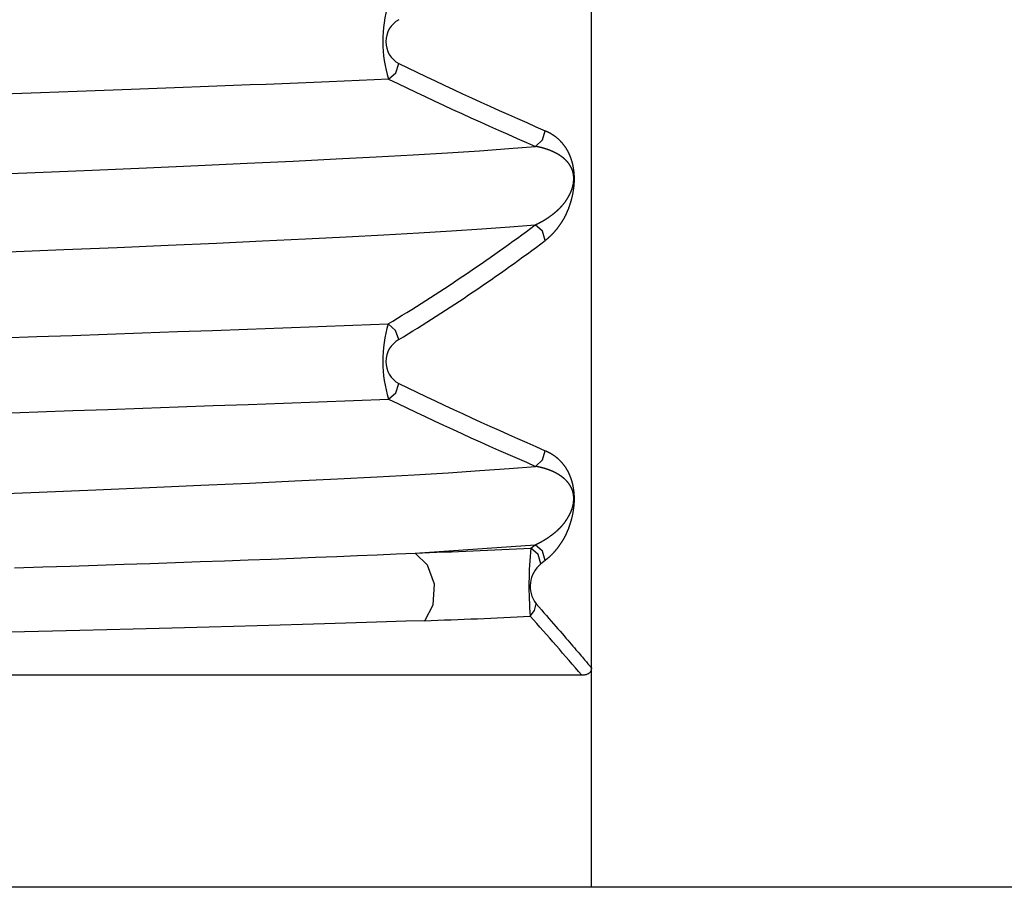
# Model space of a CAD drawing. Extents: x -18 to 396, y -18 to 500.
# Drawn here: x 162 to 168, y 283 to 288 of the extents above; entities that cross this region are included whole.
import ezdxf

# ---------------------------------------------------------------- set-up
doc = ezdxf.new("R2010")
doc.units = 0
doc.linetypes.add('CENTER2', pattern=[28.575, 19.05, -3.175, 3.175, -3.175])
doc.layers.add('DEFAULT', color=7, linetype='CONTINUOUS')
doc.layers.add('MITTELLINIE', color=7, linetype='CONTINUOUS')

# ---------------------------------------------------------------- blocks, each defined once
blk = doc.blocks.new('SEANNOT_GROUP')
at = {"layer": 'MITTELLINIE', "color": 136, "linetype": 'CENTER2'}
blk.add_line((176.3933, 282.9962), (136.3933, 282.9962), dxfattribs=at)

msp = doc.modelspace()

# ---------------------------------------------------------------- linework, layer by layer
at = {"layer": 'DEFAULT', "color": 7, "linetype": 'CONTINUOUS'}
for p, q in [((165.5933, 284.2377), (165.5933, 291.4575)), ((164.5966, 284.8872), (165.2759, 284.9341)), ((165.2513, 284.9152), (165.2759, 284.9341)), ((165.3321, 284.8454), (165.3076, 284.8265)), ((165.5933, 282.9962), (165.5933, 284.2377)), ((165.5389, 284.1962), (147.1933, 284.1962)), ((165.5933, 282.9962), (147.1933, 282.9962))]:
    msp.add_line(p, q, dxfattribs=at)
for points in [[(164.4465, 287.5675), (164.4868, 287.604), (164.5036, 287.6562)], [(164.4465, 287.5675), (164.3643, 287.564), (164.2809, 287.5604), (164.1962, 287.5569), (164.1103, 287.5533), (164.0232, 287.5497), (163.9349, 287.5461), (163.8455, 287.5424), (163.7549, 287.5388), (163.6631, 287.5352), (163.5702, 287.5315), (163.4762, 287.5278), (163.3811, 287.5241), (163.2849, 287.5205), (163.1877, 287.5167), (163.0893, 287.513), (162.99, 287.5093), (162.8896, 287.5056), (162.7882, 287.5019), (162.6858, 287.4981), (162.5824, 287.4944), (162.4781, 287.4906), (162.3728, 287.4869), (162.2666, 287.4831)], [(165.2777, 287.1877), (165.3172, 287.2245), (165.3321, 287.2764)], [(165.3321, 287.2764), (165.3333, 287.2759), (165.3345, 287.2754), (165.3357, 287.2749), (165.3369, 287.2744), (165.338, 287.2739), (165.3392, 287.2734), (165.3404, 287.2728), (165.3415, 287.2723), (165.3427, 287.2718), (165.3439, 287.2712), (165.345, 287.2707), (165.3462, 287.2701), (165.3473, 287.2696), (165.3485, 287.269), (165.3496, 287.2684), (165.3508, 287.2679), (165.3519, 287.2673), (165.3531, 287.2667), (165.3542, 287.2661), (165.3553, 287.2655), (165.3565, 287.2649), (165.3576, 287.2643), (165.3587, 287.2637), (165.3599, 287.2631), (165.361, 287.2624), (165.3621, 287.2618), (165.3632, 287.2612), (165.3643, 287.2605), (165.3654, 287.2599), (165.3665, 287.2592), (165.3677, 287.2585), (165.3688, 287.2579), (165.3699, 287.2572), (165.371, 287.2565), (165.372, 287.2558), (165.3731, 287.2551), (165.3742, 287.2544), (165.3753, 287.2537), (165.3764, 287.253), (165.3775, 287.2522), (165.3786, 287.2515), (165.3796, 287.2508), (165.3807, 287.25), (165.3818, 287.2493), (165.3828, 287.2485), (165.3839, 287.2477), (165.385, 287.247), (165.386, 287.2462), (165.3871, 287.2454), (165.3881, 287.2446), (165.3892, 287.2438), (165.3902, 287.243), (165.3913, 287.2422), (165.3923, 287.2413), (165.3933, 287.2405), (165.3944, 287.2397), (165.3954, 287.2388), (165.3964, 287.238), (165.3975, 287.2371), (165.3985, 287.2362), (165.3995, 287.2354), (165.4005, 287.2345), (165.4015, 287.2336), (165.4026, 287.2327), (165.4036, 287.2318), (165.4046, 287.2309), (165.4056, 287.23), (165.4066, 287.229), (165.4076, 287.2281), (165.4086, 287.2271), (165.4096, 287.2262), (165.4106, 287.2252), (165.4116, 287.2243), (165.4125, 287.2233), (165.4135, 287.2223), (165.4145, 287.2213), (165.4155, 287.2203), (165.4164, 287.2193), (165.4174, 287.2183), (165.4184, 287.2172), (165.4194, 287.2162), (165.4203, 287.2152), (165.4213, 287.2141), (165.4222, 287.213), (165.4232, 287.212), (165.4241, 287.2109), (165.4251, 287.2098), (165.426, 287.2087), (165.427, 287.2076), (165.4279, 287.2065), (165.4288, 287.2054), (165.4298, 287.2042), (165.4307, 287.2031), (165.4316, 287.202), (165.4326, 287.2008), (165.4335, 287.1996), (165.4344, 287.1985), (165.4353, 287.1973), (165.4362, 287.1961), (165.4372, 287.1949), (165.4381, 287.1937), (165.439, 287.1925), (165.4399, 287.1912), (165.4408, 287.19), (165.4417, 287.1887), (165.4426, 287.1875), (165.4435, 287.1862), (165.4443, 287.1849), (165.4452, 287.1836), (165.4461, 287.1823), (165.447, 287.1809), (165.4479, 287.1796), (165.4488, 287.1782), (165.4496, 287.1769), (165.4505, 287.1755), (165.4514, 287.1741), (165.4522, 287.1726), (165.4531, 287.1712), (165.4539, 287.1697), (165.4548, 287.1683), (165.4556, 287.1668), (165.4565, 287.1653), (165.4573, 287.1637), (165.4582, 287.1622), (165.459, 287.1606), (165.4598, 287.159), (165.4607, 287.1574), (165.4615, 287.1558), (165.4623, 287.1542), (165.4632, 287.1525), (165.464, 287.1508), (165.4648, 287.1491), (165.4656, 287.1473), (165.4664, 287.1456), (165.4672, 287.1438), (165.468, 287.142), (165.4688, 287.1401), (165.4696, 287.1383), (165.4704, 287.1364), (165.4712, 287.1345), (165.472, 287.1326), (165.4728, 287.1306), (165.4736, 287.1286), (165.4743, 287.1265), (165.4751, 287.1245), (165.4759, 287.1223), (165.4766, 287.1202), (165.4774, 287.118), (165.4782, 287.1157), (165.4789, 287.1134), (165.4797, 287.1111), (165.4804, 287.1087), (165.4812, 287.1063), (165.4819, 287.1037), (165.4826, 287.1012), (165.4833, 287.0985), (165.4841, 287.0958), (165.4848, 287.093), (165.4855, 287.0902), (165.4862, 287.0872), (165.4869, 287.0841), (165.4876, 287.081), (165.4883, 287.0777), (165.4889, 287.0743), (165.4896, 287.0707), (165.4902, 287.067), (165.4909, 287.063), (165.4915, 287.0589), (165.4921, 287.0546), (165.4927, 287.0499), (165.4932, 287.045), (165.4938, 287.0397), (165.4942, 287.034), (165.4946, 287.0279), (165.495, 287.0213), (165.4952, 287.0142), (165.4953, 287.0069), (165.4953, 286.9995), (165.4952, 286.9922), (165.4949, 286.9853), (165.4946, 286.9788), (165.4941, 286.9727), (165.4937, 286.967), (165.4932, 286.9616), (165.4926, 286.9566), (165.4921, 286.9518), (165.4915, 286.9472), (165.4909, 286.9429), (165.4903, 286.9387), (165.4897, 286.9347), (165.4891, 286.9308), (165.4884, 286.927), (165.4878, 286.9234), (165.4871, 286.9199), (165.4865, 286.9164), (165.4858, 286.9131), (165.4851, 286.9099), (165.4844, 286.9068), (165.4837, 286.9037), (165.483, 286.9008), (165.4823, 286.8979), (165.4816, 286.8951), (165.4809, 286.8923), (165.4802, 286.8896), (165.4794, 286.8869), (165.4787, 286.8843), (165.478, 286.8817), (165.4773, 286.8792), (165.4765, 286.8767), (165.4758, 286.8741), (165.475, 286.8717), (165.4743, 286.8692), (165.4736, 286.8668), (165.4728, 286.8644), (165.472, 286.862), (165.4713, 286.8596), (165.4705, 286.8573), (165.4698, 286.855), (165.469, 286.8527), (165.4682, 286.8504), (165.4675, 286.8482), (165.4667, 286.846), (165.4659, 286.8438), (165.4651, 286.8416), (165.4643, 286.8395), (165.4635, 286.8373), (165.4628, 286.8352), (165.462, 286.8331), (165.4612, 286.8311), (165.4604, 286.829), (165.4596, 286.827), (165.4587, 286.825), (165.4579, 286.823), (165.4571, 286.821), (165.4563, 286.8191), (165.4555, 286.8172), (165.4547, 286.8153), (165.4538, 286.8134), (165.453, 286.8115), (165.4522, 286.8096), (165.4513, 286.8078), (165.4505, 286.806), (165.4497, 286.8042), (165.4488, 286.8024), (165.448, 286.8006), (165.4471, 286.7989), (165.4463, 286.7971), (165.4454, 286.7954), (165.4445, 286.7937), (165.4437, 286.792), (165.4428, 286.7903), (165.4419, 286.7886), (165.4411, 286.787), (165.4402, 286.7854), (165.4393, 286.7837), (165.4384, 286.7821), (165.4376, 286.7805), (165.4367, 286.7789), (165.4358, 286.7774), (165.4349, 286.7758), (165.434, 286.7743), (165.4331, 286.7727), (165.4322, 286.7712), (165.4313, 286.7697), (165.4304, 286.7682), (165.4295, 286.7667), (165.4286, 286.7652), (165.4277, 286.7637), (165.4267, 286.7623), (165.4258, 286.7608), (165.4249, 286.7594), (165.424, 286.7579), (165.4231, 286.7565), (165.4221, 286.7551), (165.4212, 286.7537), (165.4203, 286.7523), (165.4193, 286.7509), (165.4184, 286.7495), (165.4174, 286.7481), (165.4165, 286.7468), (165.4155, 286.7454), (165.4146, 286.744), (165.4136, 286.7427), (165.4127, 286.7413), (165.4117, 286.74), (165.4108, 286.7386), (165.4098, 286.7373), (165.4088, 286.736), (165.4079, 286.7347), (165.4069, 286.7333), (165.4059, 286.732), (165.4049, 286.7307), (165.404, 286.7294), (165.403, 286.7281), (165.402, 286.7268), (165.401, 286.7255), (165.4, 286.7242), (165.399, 286.7229), (165.398, 286.7216), (165.397, 286.7203), (165.396, 286.7191), (165.395, 286.7178), (165.394, 286.7166), (165.393, 286.7153), (165.392, 286.7141), (165.391, 286.7128), (165.3899, 286.7116), (165.3889, 286.7104), (165.3879, 286.7092), (165.3869, 286.708), (165.3858, 286.7068), (165.3848, 286.7056), (165.3838, 286.7044), (165.3827, 286.7032), (165.3817, 286.702), (165.3807, 286.7008), (165.3796, 286.6997), (165.3786, 286.6985), (165.3775, 286.6974), (165.3765, 286.6962), (165.3754, 286.6951), (165.3744, 286.6939), (165.3733, 286.6928), (165.3722, 286.6917), (165.3712, 286.6906), (165.3701, 286.6895), (165.369, 286.6884), (165.3679, 286.6873), (165.3669, 286.6862), (165.3658, 286.6851), (165.3647, 286.684), (165.3636, 286.683), (165.3625, 286.6819), (165.3614, 286.6808), (165.3603, 286.6798), (165.3592, 286.6787), (165.3581, 286.6777), (165.357, 286.6767), (165.3559, 286.6756), (165.3548, 286.6746), (165.3537, 286.6736), (165.3526, 286.6726), (165.3515, 286.6716), (165.3504, 286.6706), (165.3493, 286.6696), (165.3481, 286.6686), (165.347, 286.6676), (165.3459, 286.6666), (165.3447, 286.6657), (165.3436, 286.6647), (165.3425, 286.6638), (165.3413, 286.6628), (165.3402, 286.6619), (165.339, 286.6609), (165.3379, 286.66), (165.3368, 286.6591), (165.3356, 286.6581), (165.3344, 286.6572), (165.3333, 286.6563), (165.3321, 286.6554)], [(162.1126, 287.0269), (162.4483, 287.0404), (162.7704, 287.0538), (163.0779, 287.067), (163.3701, 287.08), (163.6465, 287.0927), (163.9066, 287.1051), (164.1499, 287.1171), (164.3763, 287.1288), (164.5856, 287.1401), (164.78, 287.1515), (164.9608, 287.1632), (165.127, 287.1753), (165.2777, 287.1877)], [(165.2759, 286.7441), (165.277, 286.7446), (165.2782, 286.7451), (165.2793, 286.7456), (165.2804, 286.7462), (165.2816, 286.7467), (165.2827, 286.7472), (165.2838, 286.7478), (165.2849, 286.7483), (165.286, 286.7489), (165.2872, 286.7494), (165.2883, 286.75), (165.2894, 286.7505), (165.2905, 286.7511), (165.2916, 286.7516), (165.2927, 286.7522), (165.2938, 286.7527), (165.2949, 286.7533), (165.296, 286.7539), (165.2971, 286.7544), (165.2982, 286.755), (165.2993, 286.7556), (165.3004, 286.7561), (165.3015, 286.7567), (165.3026, 286.7573), (165.3037, 286.7579), (165.3048, 286.7585), (165.3059, 286.759), (165.307, 286.7596), (165.308, 286.7602), (165.3091, 286.7608), (165.3102, 286.7614), (165.3113, 286.762), (165.3124, 286.7626), (165.3134, 286.7632), (165.3145, 286.7638), (165.3156, 286.7644), (165.3166, 286.765), (165.3177, 286.7656), (165.3188, 286.7662), (165.3198, 286.7669), (165.3209, 286.7675), (165.322, 286.7681), (165.323, 286.7687), (165.3241, 286.7693), (165.3251, 286.77), (165.3262, 286.7706), (165.3272, 286.7712), (165.3283, 286.7719), (165.3293, 286.7725), (165.3304, 286.7732), (165.3314, 286.7738), (165.3324, 286.7744), (165.3335, 286.7751), (165.3345, 286.7757), (165.3355, 286.7764), (165.3366, 286.777), (165.3376, 286.7777), (165.3386, 286.7784), (165.3397, 286.779), (165.3407, 286.7797), (165.3417, 286.7804), (165.3427, 286.781), (165.3438, 286.7817), (165.3448, 286.7824), (165.3458, 286.783), (165.3468, 286.7837), (165.3478, 286.7844), (165.3488, 286.7851), (165.3498, 286.7858), (165.3508, 286.7865), (165.3518, 286.7872), (165.3528, 286.7879), (165.3539, 286.7886), (165.3548, 286.7893), (165.3558, 286.79), (165.3568, 286.7907), (165.3578, 286.7914), (165.3588, 286.7921), (165.3598, 286.7928), (165.3608, 286.7935), (165.3618, 286.7942), (165.3628, 286.7949), (165.3638, 286.7957), (165.3647, 286.7964), (165.3657, 286.7971), (165.3667, 286.7979), (165.3677, 286.7986), (165.3686, 286.7993), (165.3696, 286.8001), (165.3706, 286.8008), (165.3716, 286.8015), (165.3725, 286.8023), (165.3735, 286.803), (165.3744, 286.8038), (165.3754, 286.8045), (165.3764, 286.8053), (165.3773, 286.806), (165.3783, 286.8068), (165.3792, 286.8075), (165.3802, 286.8083), (165.3811, 286.809), (165.3821, 286.8098), (165.383, 286.8105), (165.384, 286.8113), (165.3849, 286.812), (165.3858, 286.8128), (165.3868, 286.8136), (165.3877, 286.8143), (165.3886, 286.8151), (165.3896, 286.8159), (165.3905, 286.8167), (165.3914, 286.8174), (165.3924, 286.8182), (165.3933, 286.819), (165.3942, 286.8198), (165.3951, 286.8206), (165.3961, 286.8214), (165.397, 286.8222), (165.3979, 286.823), (165.3988, 286.8238), (165.3997, 286.8246), (165.4006, 286.8254), (165.4015, 286.8262), (165.4024, 286.827), (165.4033, 286.8279), (165.4043, 286.8287), (165.4052, 286.8295), (165.4061, 286.8304), (165.407, 286.8312), (165.4078, 286.832), (165.4087, 286.8329), (165.4096, 286.8337), (165.4105, 286.8346), (165.4114, 286.8355), (165.4123, 286.8363), (165.4132, 286.8372), (165.4141, 286.8381), (165.4149, 286.839), (165.4158, 286.8398), (165.4167, 286.8407), (165.4176, 286.8416), (165.4184, 286.8425), (165.4193, 286.8434), (165.4202, 286.8444), (165.421, 286.8453), (165.4219, 286.8462), (165.4228, 286.8471), (165.4236, 286.8481), (165.4245, 286.849), (165.4253, 286.85), (165.4262, 286.8509), (165.4271, 286.8519), (165.4279, 286.8528), (165.4288, 286.8538), (165.4296, 286.8548), (165.4304, 286.8558), (165.4313, 286.8568), (165.4321, 286.8578), (165.433, 286.8588), (165.4338, 286.8598), (165.4346, 286.8608), (165.4355, 286.8618), (165.4363, 286.8629), (165.4371, 286.8639), (165.438, 286.865), (165.4388, 286.866), (165.4396, 286.8671), (165.4404, 286.8682), (165.4412, 286.8692), (165.4421, 286.8703), (165.4429, 286.8714), (165.4437, 286.8725), (165.4445, 286.8736), (165.4453, 286.8748), (165.4461, 286.8759), (165.4469, 286.877), (165.4477, 286.8782), (165.4485, 286.8793), (165.4493, 286.8805), (165.4501, 286.8816), (165.4509, 286.8828), (165.4517, 286.884), (165.4525, 286.8852), (165.4533, 286.8864), (165.4541, 286.8876), (165.4548, 286.8889), (165.4556, 286.8901), (165.4564, 286.8913), (165.4572, 286.8926), (165.458, 286.8938), (165.4587, 286.8951), (165.4595, 286.8964), (165.4603, 286.8977), (165.461, 286.899), (165.4618, 286.9003), (165.4626, 286.9016), (165.4633, 286.9029), (165.4641, 286.9043), (165.4648, 286.9056), (165.4656, 286.907), (165.4663, 286.9084), (165.4671, 286.9098), (165.4678, 286.9112), (165.4686, 286.9126), (165.4693, 286.914), (165.4701, 286.9154), (165.4708, 286.9168), (165.4715, 286.9183), (165.4723, 286.9197), (165.473, 286.9212), (165.4738, 286.9227), (165.4745, 286.9242), (165.4752, 286.9257), (165.4759, 286.9273), (165.4767, 286.9289), (165.4774, 286.9305), (165.4781, 286.9322), (165.4788, 286.9339), (165.4795, 286.9356), (165.4802, 286.9374), (165.4809, 286.9392), (165.4816, 286.9411), (165.4823, 286.9431), (165.483, 286.9451), (165.4837, 286.9471), (165.4843, 286.9492), (165.485, 286.9514), (165.4857, 286.9536), (165.4863, 286.9559), (165.487, 286.9583), (165.4876, 286.9608), (165.4883, 286.9633), (165.4889, 286.9659), (165.4895, 286.9687), (165.4901, 286.9716), (165.4907, 286.9747), (165.4913, 286.978), (165.4918, 286.9816), (165.4924, 286.9855), (165.4928, 286.9897), (165.4932, 286.9943), (165.4934, 286.9995), (165.4935, 287.0049), (165.4934, 287.0102), (165.4932, 287.0153), (165.4928, 287.0198), (165.4923, 287.0239), (165.4918, 287.0275), (165.4912, 287.0309), (165.4906, 287.034), (165.49, 287.0368), (165.4894, 287.0395), (165.4887, 287.042), (165.4881, 287.0444), (165.4874, 287.0466), (165.4868, 287.0488), (165.4861, 287.0508), (165.4854, 287.0528), (165.4847, 287.0547), (165.484, 287.0565), (165.4833, 287.0583), (165.4826, 287.06), (165.4819, 287.0616), (165.4812, 287.0632), (165.4805, 287.0648), (165.4798, 287.0663), (165.479, 287.0678), (165.4783, 287.0692), (165.4776, 287.0707), (165.4768, 287.072), (165.4761, 287.0734), (165.4754, 287.0747), (165.4746, 287.076), (165.4739, 287.0773), (165.4731, 287.0785), (165.4724, 287.0798), (165.4716, 287.081), (165.4709, 287.0821), (165.4701, 287.0833), (165.4694, 287.0844), (165.4686, 287.0856), (165.4679, 287.0867), (165.4671, 287.0878), (165.4663, 287.0888), (165.4656, 287.0899), (165.4648, 287.0909), (165.464, 287.092), (165.4632, 287.093), (165.4625, 287.094), (165.4617, 287.095), (165.4609, 287.0959), (165.4601, 287.0969), (165.4593, 287.0978), (165.4585, 287.0988), (165.4577, 287.0997), (165.4569, 287.1006), (165.4561, 287.1016), (165.4554, 287.1025), (165.4546, 287.1034), (165.4538, 287.1042), (165.4529, 287.1051), (165.4521, 287.106), (165.4513, 287.1068), (165.4505, 287.1077), (165.4497, 287.1085), (165.4489, 287.1093), (165.4481, 287.1102), (165.4473, 287.111), (165.4464, 287.1118), (165.4456, 287.1126), (165.4448, 287.1134), (165.444, 287.1141), (165.4431, 287.1149), (165.4423, 287.1157), (165.4415, 287.1164), (165.4406, 287.1172), (165.4398, 287.1179), (165.439, 287.1187), (165.4381, 287.1194), (165.4373, 287.1201), (165.4364, 287.1208), (165.4356, 287.1215), (165.4347, 287.1222), (165.4339, 287.1229), (165.433, 287.1236), (165.4322, 287.1243), (165.4313, 287.125), (165.4305, 287.1256), (165.4296, 287.1263), (165.4287, 287.1269), (165.4279, 287.1276), (165.427, 287.1282), (165.4262, 287.1289), (165.4253, 287.1295), (165.4244, 287.1302), (165.4235, 287.1308), (165.4227, 287.1314), (165.4218, 287.132), (165.4209, 287.1326), (165.42, 287.1332), (165.4191, 287.1338), (165.4182, 287.1344), (165.4174, 287.135), (165.4165, 287.1356), (165.4156, 287.1362), (165.4147, 287.1368), (165.4138, 287.1374), (165.4129, 287.1379), (165.412, 287.1385), (165.4111, 287.1391), (165.4102, 287.1397), (165.4093, 287.1402), (165.4084, 287.1408), (165.4075, 287.1413), (165.4066, 287.1419), (165.4056, 287.1424), (165.4047, 287.143), (165.4038, 287.1435), (165.4029, 287.1441), (165.402, 287.1446), (165.4011, 287.1451), (165.4001, 287.1457), (165.3992, 287.1462), (165.3983, 287.1467), (165.3973, 287.1472), (165.3964, 287.1477), (165.3955, 287.1483), (165.3945, 287.1488), (165.3936, 287.1493), (165.3927, 287.1498), (165.3917, 287.1503), (165.3908, 287.1508), (165.3898, 287.1513), (165.3889, 287.1518), (165.3879, 287.1522), (165.387, 287.1527), (165.386, 287.1532), (165.3851, 287.1537), (165.3841, 287.1541), (165.3832, 287.1546), (165.3822, 287.1551), (165.3812, 287.1555), (165.3803, 287.156), (165.3793, 287.1565), (165.3783, 287.1569), (165.3774, 287.1574), (165.3764, 287.1578), (165.3754, 287.1583), (165.3745, 287.1587), (165.3735, 287.1591), (165.3725, 287.1596), (165.3715, 287.16), (165.3705, 287.1604), (165.3695, 287.1609), (165.3686, 287.1613), (165.3676, 287.1617), (165.3666, 287.1621), (165.3656, 287.1625), (165.3646, 287.163), (165.3636, 287.1634), (165.3626, 287.1638), (165.3616, 287.1642), (165.3606, 287.1646), (165.3596, 287.165), (165.3586, 287.1654), (165.3576, 287.1658), (165.3566, 287.1662), (165.3555, 287.1665), (165.3545, 287.1669), (165.3535, 287.1673), (165.3525, 287.1677), (165.3515, 287.1681), (165.3505, 287.1684), (165.3494, 287.1688), (165.3484, 287.1692), (165.3474, 287.1695), (165.3464, 287.1699), (165.3453, 287.1702), (165.3443, 287.1706), (165.3433, 287.171), (165.3422, 287.1713), (165.3412, 287.1717), (165.3401, 287.172), (165.3391, 287.1723), (165.3381, 287.1727), (165.337, 287.173), (165.336, 287.1734), (165.3349, 287.1737), (165.3339, 287.174), (165.3328, 287.1743), (165.3317, 287.1747), (165.3307, 287.175), (165.3296, 287.1753), (165.3286, 287.1756), (165.3275, 287.1759), (165.3264, 287.1763), (165.3254, 287.1766), (165.3243, 287.1769), (165.3232, 287.1772), (165.3222, 287.1775), (165.3211, 287.1778), (165.32, 287.1781), (165.3189, 287.1784), (165.3179, 287.1787), (165.3168, 287.179), (165.3157, 287.1792), (165.3146, 287.1795), (165.3135, 287.1798), (165.3124, 287.1801), (165.3113, 287.1804), (165.3102, 287.1807), (165.3091, 287.1809), (165.3081, 287.1812), (165.307, 287.1815), (165.3059, 287.1817), (165.3048, 287.182), (165.3036, 287.1823), (165.3025, 287.1825), (165.3014, 287.1828), (165.3003, 287.183), (165.2992, 287.1833), (165.2981, 287.1835), (165.297, 287.1838), (165.2959, 287.184), (165.2947, 287.1843), (165.2936, 287.1845), (165.2925, 287.1848), (165.2914, 287.185), (165.2903, 287.1853), (165.2891, 287.1855), (165.288, 287.1857), (165.2869, 287.186), (165.2857, 287.1862), (165.2846, 287.1864), (165.2835, 287.1866), (165.2823, 287.1869), (165.2812, 287.1871), (165.28, 287.1873), (165.2789, 287.1875), (165.2777, 287.1877)], [(162.2946, 286.5907), (162.6095, 286.6036), (162.9114, 286.6163), (163.1997, 286.6289), (163.4737, 286.6412), (163.733, 286.6532), (163.9773, 286.665), (164.2061, 286.6765), (164.4193, 286.6876), (164.6169, 286.6984), (164.8014, 286.7093), (164.9732, 286.7206), (165.1317, 286.7322), (165.2759, 286.7441)], [(165.3321, 286.6554), (165.3164, 286.7075), (165.2759, 286.7441)], [(164.5036, 286.0947), (164.4854, 286.1472), (164.4435, 286.1833)], [(164.4465, 285.7575), (164.4868, 285.794), (164.5036, 285.8462)], [(165.2777, 285.3777), (165.3172, 285.4145), (165.3321, 285.4664)], [(165.3321, 285.4664), (165.3333, 285.4659), (165.3345, 285.4654), (165.3357, 285.4649), (165.3369, 285.4644), (165.338, 285.4639), (165.3392, 285.4634), (165.3404, 285.4628), (165.3415, 285.4623), (165.3427, 285.4618), (165.3439, 285.4612), (165.345, 285.4607), (165.3462, 285.4601), (165.3473, 285.4596), (165.3485, 285.459), (165.3496, 285.4584), (165.3508, 285.4579), (165.3519, 285.4573), (165.3531, 285.4567), (165.3542, 285.4561), (165.3553, 285.4555), (165.3565, 285.4549), (165.3576, 285.4543), (165.3587, 285.4537), (165.3599, 285.4531), (165.361, 285.4524), (165.3621, 285.4518), (165.3632, 285.4512), (165.3643, 285.4505), (165.3654, 285.4499), (165.3665, 285.4492), (165.3677, 285.4485), (165.3688, 285.4479), (165.3699, 285.4472), (165.371, 285.4465), (165.372, 285.4458), (165.3731, 285.4451), (165.3742, 285.4444), (165.3753, 285.4437), (165.3764, 285.443), (165.3775, 285.4422), (165.3786, 285.4415), (165.3796, 285.4408), (165.3807, 285.44), (165.3818, 285.4393), (165.3828, 285.4385), (165.3839, 285.4377), (165.385, 285.437), (165.386, 285.4362), (165.3871, 285.4354), (165.3881, 285.4346), (165.3892, 285.4338), (165.3902, 285.433), (165.3913, 285.4322), (165.3923, 285.4313), (165.3933, 285.4305), (165.3944, 285.4297), (165.3954, 285.4288), (165.3964, 285.428), (165.3975, 285.4271), (165.3985, 285.4262), (165.3995, 285.4254), (165.4005, 285.4245), (165.4015, 285.4236), (165.4026, 285.4227), (165.4036, 285.4218), (165.4046, 285.4209), (165.4056, 285.42), (165.4066, 285.419), (165.4076, 285.4181), (165.4086, 285.4171), (165.4096, 285.4162), (165.4106, 285.4152), (165.4116, 285.4143), (165.4125, 285.4133), (165.4135, 285.4123), (165.4145, 285.4113), (165.4155, 285.4103), (165.4164, 285.4093), (165.4174, 285.4083), (165.4184, 285.4072), (165.4194, 285.4062), (165.4203, 285.4052), (165.4213, 285.4041), (165.4222, 285.403), (165.4232, 285.402), (165.4241, 285.4009), (165.4251, 285.3998), (165.426, 285.3987), (165.427, 285.3976), (165.4279, 285.3965), (165.4288, 285.3954), (165.4298, 285.3942), (165.4307, 285.3931), (165.4316, 285.392), (165.4326, 285.3908), (165.4335, 285.3896), (165.4344, 285.3885), (165.4353, 285.3873), (165.4362, 285.3861), (165.4372, 285.3849), (165.4381, 285.3837), (165.439, 285.3825), (165.4399, 285.3812), (165.4408, 285.38), (165.4417, 285.3787), (165.4426, 285.3775), (165.4435, 285.3762), (165.4443, 285.3749), (165.4452, 285.3736), (165.4461, 285.3723), (165.447, 285.3709), (165.4479, 285.3696), (165.4488, 285.3682), (165.4496, 285.3669), (165.4505, 285.3655), (165.4514, 285.3641), (165.4522, 285.3626), (165.4531, 285.3612), (165.4539, 285.3597), (165.4548, 285.3583), (165.4556, 285.3568), (165.4565, 285.3553), (165.4573, 285.3537), (165.4582, 285.3522), (165.459, 285.3506), (165.4598, 285.349), (165.4607, 285.3474), (165.4615, 285.3458), (165.4623, 285.3442), (165.4632, 285.3425), (165.464, 285.3408), (165.4648, 285.3391), (165.4656, 285.3373), (165.4664, 285.3356), (165.4672, 285.3338), (165.468, 285.332), (165.4688, 285.3301), (165.4696, 285.3283), (165.4704, 285.3264), (165.4712, 285.3245), (165.472, 285.3226), (165.4728, 285.3206), (165.4736, 285.3186), (165.4743, 285.3165), (165.4751, 285.3145), (165.4759, 285.3123), (165.4766, 285.3102), (165.4774, 285.308), (165.4782, 285.3057), (165.4789, 285.3034), (165.4797, 285.3011), (165.4804, 285.2987), (165.4812, 285.2963), (165.4819, 285.2937), (165.4826, 285.2912), (165.4833, 285.2885), (165.4841, 285.2858), (165.4848, 285.283), (165.4855, 285.2802), (165.4862, 285.2772), (165.4869, 285.2741), (165.4876, 285.271), (165.4883, 285.2677), (165.4889, 285.2643), (165.4896, 285.2607), (165.4902, 285.257), (165.4909, 285.253), (165.4915, 285.2489), (165.4921, 285.2446), (165.4927, 285.2399), (165.4932, 285.235), (165.4938, 285.2297), (165.4942, 285.224), (165.4946, 285.2179), (165.495, 285.2113), (165.4952, 285.2042), (165.4953, 285.1969), (165.4953, 285.1895), (165.4952, 285.1822), (165.4949, 285.1753), (165.4946, 285.1688), (165.4941, 285.1627), (165.4937, 285.157), (165.4932, 285.1516), (165.4926, 285.1466), (165.4921, 285.1418), (165.4915, 285.1372), (165.4909, 285.1329), (165.4903, 285.1287), (165.4897, 285.1247), (165.4891, 285.1208), (165.4884, 285.117), (165.4878, 285.1134), (165.4871, 285.1099), (165.4865, 285.1064), (165.4858, 285.1031), (165.4851, 285.0999), (165.4844, 285.0968), (165.4837, 285.0937), (165.483, 285.0908), (165.4823, 285.0879), (165.4816, 285.0851), (165.4809, 285.0823), (165.4802, 285.0796), (165.4794, 285.0769), (165.4787, 285.0743), (165.478, 285.0717), (165.4773, 285.0692), (165.4765, 285.0667), (165.4758, 285.0641), (165.475, 285.0617), (165.4743, 285.0592), (165.4736, 285.0568), (165.4728, 285.0544), (165.472, 285.052), (165.4713, 285.0496), (165.4705, 285.0473), (165.4698, 285.045), (165.469, 285.0427), (165.4682, 285.0404), (165.4675, 285.0382), (165.4667, 285.036), (165.4659, 285.0338), (165.4651, 285.0316), (165.4643, 285.0295), (165.4635, 285.0273), (165.4628, 285.0252), (165.462, 285.0231), (165.4612, 285.0211), (165.4604, 285.019), (165.4596, 285.017), (165.4587, 285.015), (165.4579, 285.013), (165.4571, 285.011), (165.4563, 285.0091), (165.4555, 285.0072), (165.4547, 285.0053), (165.4538, 285.0034), (165.453, 285.0015), (165.4522, 284.9996), (165.4513, 284.9978), (165.4505, 284.996), (165.4497, 284.9942), (165.4488, 284.9924), (165.448, 284.9906), (165.4471, 284.9889), (165.4463, 284.9871), (165.4454, 284.9854), (165.4445, 284.9837), (165.4437, 284.982), (165.4428, 284.9803), (165.4419, 284.9786), (165.4411, 284.977), (165.4402, 284.9754), (165.4393, 284.9737), (165.4384, 284.9721), (165.4376, 284.9705), (165.4367, 284.9689), (165.4358, 284.9674), (165.4349, 284.9658), (165.434, 284.9643), (165.4331, 284.9627), (165.4322, 284.9612), (165.4313, 284.9597), (165.4304, 284.9582), (165.4295, 284.9567), (165.4286, 284.9552), (165.4277, 284.9537), (165.4267, 284.9523), (165.4258, 284.9508), (165.4249, 284.9494), (165.424, 284.9479), (165.4231, 284.9465), (165.4221, 284.9451), (165.4212, 284.9437), (165.4203, 284.9423), (165.4193, 284.9409), (165.4184, 284.9395), (165.4174, 284.9381), (165.4165, 284.9368), (165.4155, 284.9354), (165.4146, 284.934), (165.4136, 284.9327), (165.4127, 284.9313), (165.4117, 284.93), (165.4108, 284.9286), (165.4098, 284.9273), (165.4088, 284.926), (165.4079, 284.9247), (165.4069, 284.9233), (165.4059, 284.922), (165.4049, 284.9207), (165.404, 284.9194), (165.403, 284.9181), (165.402, 284.9168), (165.401, 284.9155), (165.4, 284.9142), (165.399, 284.9129), (165.398, 284.9116), (165.397, 284.9103), (165.396, 284.9091), (165.395, 284.9078), (165.394, 284.9066), (165.393, 284.9053), (165.392, 284.9041), (165.391, 284.9028), (165.3899, 284.9016), (165.3889, 284.9004), (165.3879, 284.8992), (165.3869, 284.898), (165.3858, 284.8968), (165.3848, 284.8956), (165.3838, 284.8944), (165.3827, 284.8932), (165.3817, 284.892), (165.3807, 284.8908), (165.3796, 284.8897), (165.3786, 284.8885), (165.3775, 284.8874), (165.3765, 284.8862), (165.3754, 284.8851), (165.3744, 284.8839), (165.3733, 284.8828), (165.3722, 284.8817), (165.3712, 284.8806), (165.3701, 284.8795), (165.369, 284.8784), (165.3679, 284.8773), (165.3669, 284.8762), (165.3658, 284.8751), (165.3647, 284.874), (165.3636, 284.873), (165.3625, 284.8719), (165.3614, 284.8708), (165.3603, 284.8698), (165.3592, 284.8687), (165.3581, 284.8677), (165.357, 284.8667), (165.3559, 284.8656), (165.3548, 284.8646), (165.3537, 284.8636), (165.3526, 284.8626), (165.3515, 284.8616), (165.3504, 284.8606), (165.3493, 284.8596), (165.3481, 284.8586), (165.347, 284.8576), (165.3459, 284.8566), (165.3447, 284.8557), (165.3436, 284.8547), (165.3425, 284.8538), (165.3413, 284.8528), (165.3402, 284.8519), (165.339, 284.8509), (165.3379, 284.85), (165.3368, 284.8491), (165.3356, 284.8481), (165.3344, 284.8472), (165.3333, 284.8463), (165.3321, 284.8454)], [(162.1388, 285.2179), (162.4716, 285.2314), (162.7908, 285.2447), (163.0955, 285.2578), (163.3852, 285.2707), (163.6592, 285.2833), (163.917, 285.2956), (164.1582, 285.3075), (164.3827, 285.3192), (164.5903, 285.3304), (164.7833, 285.3417), (164.9628, 285.3534), (165.1279, 285.3654), (165.2777, 285.3777)], [(165.2759, 284.9341), (165.277, 284.9346), (165.2782, 284.9351), (165.2793, 284.9356), (165.2804, 284.9362), (165.2816, 284.9367), (165.2827, 284.9372), (165.2838, 284.9378), (165.2849, 284.9383), (165.286, 284.9389), (165.2872, 284.9394), (165.2883, 284.94), (165.2894, 284.9405), (165.2905, 284.9411), (165.2916, 284.9416), (165.2927, 284.9422), (165.2938, 284.9427), (165.2949, 284.9433), (165.296, 284.9439), (165.2971, 284.9444), (165.2982, 284.945), (165.2993, 284.9456), (165.3004, 284.9461), (165.3015, 284.9467), (165.3026, 284.9473), (165.3037, 284.9479), (165.3048, 284.9485), (165.3059, 284.949), (165.307, 284.9496), (165.308, 284.9502), (165.3091, 284.9508), (165.3102, 284.9514), (165.3113, 284.952), (165.3124, 284.9526), (165.3134, 284.9532), (165.3145, 284.9538), (165.3156, 284.9544), (165.3166, 284.955), (165.3177, 284.9556), (165.3188, 284.9562), (165.3198, 284.9569), (165.3209, 284.9575), (165.322, 284.9581), (165.323, 284.9587), (165.3241, 284.9593), (165.3251, 284.96), (165.3262, 284.9606), (165.3272, 284.9612), (165.3283, 284.9619), (165.3293, 284.9625), (165.3304, 284.9632), (165.3314, 284.9638), (165.3324, 284.9644), (165.3335, 284.9651), (165.3345, 284.9657), (165.3355, 284.9664), (165.3366, 284.967), (165.3376, 284.9677), (165.3386, 284.9684), (165.3397, 284.969), (165.3407, 284.9697), (165.3417, 284.9704), (165.3427, 284.971), (165.3438, 284.9717), (165.3448, 284.9724), (165.3458, 284.973), (165.3468, 284.9737), (165.3478, 284.9744), (165.3488, 284.9751), (165.3498, 284.9758), (165.3508, 284.9765), (165.3518, 284.9772), (165.3528, 284.9779), (165.3539, 284.9786), (165.3548, 284.9793), (165.3558, 284.98), (165.3568, 284.9807), (165.3578, 284.9814), (165.3588, 284.9821), (165.3598, 284.9828), (165.3608, 284.9835), (165.3618, 284.9842), (165.3628, 284.9849), (165.3638, 284.9857), (165.3647, 284.9864), (165.3657, 284.9871), (165.3667, 284.9879), (165.3677, 284.9886), (165.3686, 284.9893), (165.3696, 284.9901), (165.3706, 284.9908), (165.3716, 284.9915), (165.3725, 284.9923), (165.3735, 284.993), (165.3744, 284.9938), (165.3754, 284.9945), (165.3764, 284.9953), (165.3773, 284.996), (165.3783, 284.9968), (165.3792, 284.9975), (165.3802, 284.9983), (165.3811, 284.999), (165.3821, 284.9998), (165.383, 285.0005), (165.384, 285.0013), (165.3849, 285.002), (165.3858, 285.0028), (165.3868, 285.0036), (165.3877, 285.0043), (165.3886, 285.0051), (165.3896, 285.0059), (165.3905, 285.0067), (165.3914, 285.0074), (165.3924, 285.0082), (165.3933, 285.009), (165.3942, 285.0098), (165.3951, 285.0106), (165.3961, 285.0114), (165.397, 285.0122), (165.3979, 285.013), (165.3988, 285.0138), (165.3997, 285.0146), (165.4006, 285.0154), (165.4015, 285.0162), (165.4024, 285.017), (165.4033, 285.0179), (165.4043, 285.0187), (165.4052, 285.0195), (165.4061, 285.0204), (165.407, 285.0212), (165.4078, 285.022), (165.4087, 285.0229), (165.4096, 285.0237), (165.4105, 285.0246), (165.4114, 285.0255), (165.4123, 285.0263), (165.4132, 285.0272), (165.4141, 285.0281), (165.4149, 285.029), (165.4158, 285.0298), (165.4167, 285.0307), (165.4176, 285.0316), (165.4184, 285.0325), (165.4193, 285.0334), (165.4202, 285.0344), (165.421, 285.0353), (165.4219, 285.0362), (165.4228, 285.0371), (165.4236, 285.0381), (165.4245, 285.039), (165.4253, 285.04), (165.4262, 285.0409), (165.4271, 285.0419), (165.4279, 285.0428), (165.4288, 285.0438), (165.4296, 285.0448), (165.4304, 285.0458), (165.4313, 285.0468), (165.4321, 285.0478), (165.433, 285.0488), (165.4338, 285.0498), (165.4346, 285.0508), (165.4355, 285.0518), (165.4363, 285.0529), (165.4371, 285.0539), (165.438, 285.055), (165.4388, 285.056), (165.4396, 285.0571), (165.4404, 285.0582), (165.4412, 285.0592), (165.4421, 285.0603), (165.4429, 285.0614), (165.4437, 285.0625), (165.4445, 285.0636), (165.4453, 285.0648), (165.4461, 285.0659), (165.4469, 285.067), (165.4477, 285.0682), (165.4485, 285.0693), (165.4493, 285.0705), (165.4501, 285.0716), (165.4509, 285.0728), (165.4517, 285.074), (165.4525, 285.0752), (165.4533, 285.0764), (165.4541, 285.0776), (165.4548, 285.0789), (165.4556, 285.0801), (165.4564, 285.0813), (165.4572, 285.0826), (165.458, 285.0838), (165.4587, 285.0851), (165.4595, 285.0864), (165.4603, 285.0877), (165.461, 285.089), (165.4618, 285.0903), (165.4626, 285.0916), (165.4633, 285.0929), (165.4641, 285.0943), (165.4648, 285.0956), (165.4656, 285.097), (165.4663, 285.0984), (165.4671, 285.0998), (165.4678, 285.1012), (165.4686, 285.1026), (165.4693, 285.104), (165.4701, 285.1054), (165.4708, 285.1068), (165.4715, 285.1083), (165.4723, 285.1097), (165.473, 285.1112), (165.4738, 285.1127), (165.4745, 285.1142), (165.4752, 285.1157), (165.4759, 285.1173), (165.4767, 285.1189), (165.4774, 285.1205), (165.4781, 285.1222), (165.4788, 285.1239), (165.4795, 285.1256), (165.4802, 285.1274), (165.4809, 285.1292), (165.4816, 285.1311), (165.4823, 285.1331), (165.483, 285.1351), (165.4837, 285.1371), (165.4843, 285.1392), (165.485, 285.1414), (165.4857, 285.1436), (165.4863, 285.1459), (165.487, 285.1483), (165.4876, 285.1508), (165.4883, 285.1533), (165.4889, 285.1559), (165.4895, 285.1587), (165.4901, 285.1616), (165.4907, 285.1647), (165.4913, 285.168), (165.4918, 285.1716), (165.4924, 285.1755), (165.4928, 285.1797), (165.4932, 285.1843), (165.4934, 285.1895), (165.4935, 285.1949), (165.4934, 285.2002), (165.4932, 285.2053), (165.4928, 285.2098), (165.4923, 285.2139), (165.4918, 285.2175), (165.4912, 285.2209), (165.4906, 285.224), (165.49, 285.2268), (165.4894, 285.2295), (165.4887, 285.232), (165.4881, 285.2344), (165.4874, 285.2366), (165.4868, 285.2388), (165.4861, 285.2408), (165.4854, 285.2428), (165.4847, 285.2447), (165.484, 285.2465), (165.4833, 285.2483), (165.4826, 285.25), (165.4819, 285.2516), (165.4812, 285.2532), (165.4805, 285.2548), (165.4798, 285.2563), (165.479, 285.2578), (165.4783, 285.2592), (165.4776, 285.2607), (165.4768, 285.262), (165.4761, 285.2634), (165.4754, 285.2647), (165.4746, 285.266), (165.4739, 285.2673), (165.4731, 285.2685), (165.4724, 285.2698), (165.4716, 285.271), (165.4709, 285.2721), (165.4701, 285.2733), (165.4694, 285.2744), (165.4686, 285.2756), (165.4679, 285.2767), (165.4671, 285.2778), (165.4663, 285.2788), (165.4656, 285.2799), (165.4648, 285.2809), (165.464, 285.282), (165.4632, 285.283), (165.4625, 285.284), (165.4617, 285.285), (165.4609, 285.2859), (165.4601, 285.2869), (165.4593, 285.2878), (165.4585, 285.2888), (165.4577, 285.2897), (165.4569, 285.2906), (165.4561, 285.2916), (165.4554, 285.2925), (165.4546, 285.2934), (165.4538, 285.2942), (165.4529, 285.2951), (165.4521, 285.296), (165.4513, 285.2968), (165.4505, 285.2977), (165.4497, 285.2985), (165.4489, 285.2993), (165.4481, 285.3002), (165.4473, 285.301), (165.4464, 285.3018), (165.4456, 285.3026), (165.4448, 285.3034), (165.444, 285.3041), (165.4431, 285.3049), (165.4423, 285.3057), (165.4415, 285.3064), (165.4406, 285.3072), (165.4398, 285.3079), (165.439, 285.3087), (165.4381, 285.3094), (165.4373, 285.3101), (165.4364, 285.3108), (165.4356, 285.3115), (165.4347, 285.3122), (165.4339, 285.3129), (165.433, 285.3136), (165.4322, 285.3143), (165.4313, 285.315), (165.4305, 285.3156), (165.4296, 285.3163), (165.4287, 285.3169), (165.4279, 285.3176), (165.427, 285.3182), (165.4262, 285.3189), (165.4253, 285.3195), (165.4244, 285.3202), (165.4235, 285.3208), (165.4227, 285.3214), (165.4218, 285.322), (165.4209, 285.3226), (165.42, 285.3232), (165.4191, 285.3238), (165.4182, 285.3244), (165.4174, 285.325), (165.4165, 285.3256), (165.4156, 285.3262), (165.4147, 285.3268), (165.4138, 285.3274), (165.4129, 285.3279), (165.412, 285.3285), (165.4111, 285.3291), (165.4102, 285.3297), (165.4093, 285.3302), (165.4084, 285.3308), (165.4075, 285.3313), (165.4066, 285.3319), (165.4056, 285.3324), (165.4047, 285.333), (165.4038, 285.3335), (165.4029, 285.3341), (165.402, 285.3346), (165.4011, 285.3351), (165.4001, 285.3357), (165.3992, 285.3362), (165.3983, 285.3367), (165.3973, 285.3372), (165.3964, 285.3377), (165.3955, 285.3383), (165.3945, 285.3388), (165.3936, 285.3393), (165.3927, 285.3398), (165.3917, 285.3403), (165.3908, 285.3408), (165.3898, 285.3413), (165.3889, 285.3418), (165.3879, 285.3422), (165.387, 285.3427), (165.386, 285.3432), (165.3851, 285.3437), (165.3841, 285.3441), (165.3832, 285.3446), (165.3822, 285.3451), (165.3812, 285.3455), (165.3803, 285.346), (165.3793, 285.3465), (165.3783, 285.3469), (165.3774, 285.3474), (165.3764, 285.3478), (165.3754, 285.3483), (165.3745, 285.3487), (165.3735, 285.3491), (165.3725, 285.3496), (165.3715, 285.35), (165.3705, 285.3504), (165.3695, 285.3509), (165.3686, 285.3513), (165.3676, 285.3517), (165.3666, 285.3521), (165.3656, 285.3525), (165.3646, 285.353), (165.3636, 285.3534), (165.3626, 285.3538), (165.3616, 285.3542), (165.3606, 285.3546), (165.3596, 285.355), (165.3586, 285.3554), (165.3576, 285.3558), (165.3566, 285.3562), (165.3555, 285.3565), (165.3545, 285.3569), (165.3535, 285.3573), (165.3525, 285.3577), (165.3515, 285.3581), (165.3505, 285.3584), (165.3494, 285.3588), (165.3484, 285.3592), (165.3474, 285.3595), (165.3464, 285.3599), (165.3453, 285.3602), (165.3443, 285.3606), (165.3433, 285.361), (165.3422, 285.3613), (165.3412, 285.3617), (165.3401, 285.362), (165.3391, 285.3623), (165.3381, 285.3627), (165.337, 285.363), (165.336, 285.3634), (165.3349, 285.3637), (165.3339, 285.364), (165.3328, 285.3643), (165.3317, 285.3647), (165.3307, 285.365), (165.3296, 285.3653), (165.3286, 285.3656), (165.3275, 285.3659), (165.3264, 285.3663), (165.3254, 285.3666), (165.3243, 285.3669), (165.3232, 285.3672), (165.3222, 285.3675), (165.3211, 285.3678), (165.32, 285.3681), (165.3189, 285.3684), (165.3179, 285.3687), (165.3168, 285.369), (165.3157, 285.3692), (165.3146, 285.3695), (165.3135, 285.3698), (165.3124, 285.3701), (165.3113, 285.3704), (165.3102, 285.3707), (165.3091, 285.3709), (165.3081, 285.3712), (165.307, 285.3715), (165.3059, 285.3717), (165.3048, 285.372), (165.3036, 285.3723), (165.3025, 285.3725), (165.3014, 285.3728), (165.3003, 285.373), (165.2992, 285.3733), (165.2981, 285.3735), (165.297, 285.3738), (165.2959, 285.374), (165.2947, 285.3743), (165.2936, 285.3745), (165.2925, 285.3748), (165.2914, 285.375), (165.2903, 285.3753), (165.2891, 285.3755), (165.288, 285.3757), (165.2869, 285.376), (165.2857, 285.3762), (165.2846, 285.3764), (165.2835, 285.3766), (165.2823, 285.3769), (165.2812, 285.3771), (165.28, 285.3773), (165.2789, 285.3775), (165.2777, 285.3777)], [(165.3321, 284.8454), (165.3164, 284.8975), (165.2759, 284.9341)], [(162.3316, 284.8034), (162.4907, 284.8085), (162.6468, 284.8136), (162.7999, 284.8186), (162.95, 284.8237), (163.097, 284.8287), (163.2408, 284.8337), (163.3813, 284.8387), (163.5186, 284.8437), (163.6526, 284.8487), (163.7831, 284.8536), (163.9101, 284.8585), (164.0337, 284.8634), (164.1537, 284.8682), (164.27, 284.873), (164.3826, 284.8778), (164.4915, 284.8825), (164.5966, 284.8872)], [(164.6507, 284.5047), (164.6982, 284.5935), (164.7068, 284.7109), (164.6663, 284.8194), (164.5966, 284.8872)], [(165.3076, 284.8265), (165.2918, 284.8786), (165.2513, 284.9152)], [(165.2474, 284.5295), (165.2709, 284.5618), (165.2802, 284.6002)], [(165.2802, 284.6002), (165.2954, 284.5829), (165.3103, 284.5659), (165.3248, 284.5494), (165.339, 284.5332), (165.3528, 284.5175), (165.3661, 284.5021), (165.3792, 284.4872), (165.3918, 284.4726), (165.4041, 284.4585), (165.416, 284.4448), (165.4275, 284.4315), (165.4386, 284.4186), (165.4493, 284.4062), (165.4597, 284.3941), (165.4697, 284.3825), (165.4793, 284.3713), (165.4885, 284.3606), (165.4974, 284.3503), (165.5058, 284.3404), (165.5139, 284.331), (165.5216, 284.322), (165.5289, 284.3134), (165.5358, 284.3053), (165.5424, 284.2977), (165.5485, 284.2904), (165.5543, 284.2837), (165.5596, 284.2774), (165.5646, 284.2716), (165.5692, 284.2662), (165.5733, 284.2613), (165.5771, 284.2568), (165.5805, 284.2528), (165.5835, 284.2493), (165.5861, 284.2462), (165.5883, 284.2436), (165.5901, 284.2415), (165.5915, 284.2398), (165.5925, 284.2386), (165.5931, 284.2379), (165.5933, 284.2377)], [(164.6507, 284.5047), (164.5443, 284.501), (164.4344, 284.4973), (164.3209, 284.4936), (164.204, 284.4898), (164.0837, 284.4861), (163.96, 284.4824), (163.8329, 284.4786), (163.7026, 284.4749), (163.569, 284.4711), (163.4322, 284.4674), (163.2922, 284.4636), (163.1491, 284.4599), (163.0029, 284.4562), (162.8536, 284.4524), (162.7014, 284.4487), (162.5462, 284.445), (162.388, 284.4413), (162.227, 284.4376)], [(165.5933, 284.2377), (165.5932, 284.2345), (165.593, 284.2315), (165.5925, 284.2286), (165.5918, 284.2258), (165.591, 284.2231), (165.5899, 284.2205), (165.5887, 284.218), (165.5873, 284.2157), (165.5857, 284.2134), (165.5839, 284.2113), (165.5819, 284.2093), (165.5797, 284.2075), (165.5774, 284.2057), (165.5748, 284.2041), (165.5721, 284.2027), (165.5692, 284.2014), (165.566, 284.2002), (165.5627, 284.1992), (165.5592, 284.1983), (165.5555, 284.1975), (165.5517, 284.197), (165.5476, 284.1966), (165.5434, 284.1963), (165.5389, 284.1962)]]:
    msp.add_lwpolyline(points, dxfattribs=at)
for centre, radius, start, end in [((165.1477, 287.7855), 0.7343, 163.5542, 197.2653), ((164.5735, 287.7804), 0.1425, 119.3439, 240.6562), ((174.5958, 308.5774), 23.2282, 244.24783, 246.49604), ((174.4966, 308.4638), 23.1875, 244.31468, 246.57298), ((159.0694, 295.0599), 10.3766, 301.19141, 306.73545), ((159.2122, 294.8054), 10.192, 301.27738, 306.90351), ((125.917, 1326.9005), 1041.43, 271.4206295, 272.1200715), ((165.1477, 285.9755), 0.7343, 163.5542, 197.2653), ((164.5735, 285.9704), 0.1425, 119.3439, 240.6562), ((174.5958, 306.7674), 23.2282, 244.24783, 246.49604), ((126.0345, 1322.7802), 1037.7339, 271.4198212, 272.1213051), ((174.4966, 306.6538), 23.1875, 244.31468, 246.57298), ((163.2132, 325.0136), 40.1502, 271.97459, 272.90972), ((167.293, 284.7018), 2.0529, 174.0349, 184.8143), ((165.4124, 284.699), 0.165, 129.4056, 216.7443), ((163.1808, 327.0343), 42.555, 271.97947, 272.78355), ((146.7104, 268.023), 24.8211, 40.66173, 41.68386)]:
    msp.add_arc(centre, radius, start, end, dxfattribs=at)

# ---------------------------------------------------------------- block references
at = {"layer": 'DEFAULT'}
msp.add_blockref('SEANNOT_GROUP', (0, 0), dxfattribs=at)

doc.saveas('drawing.dxf')
